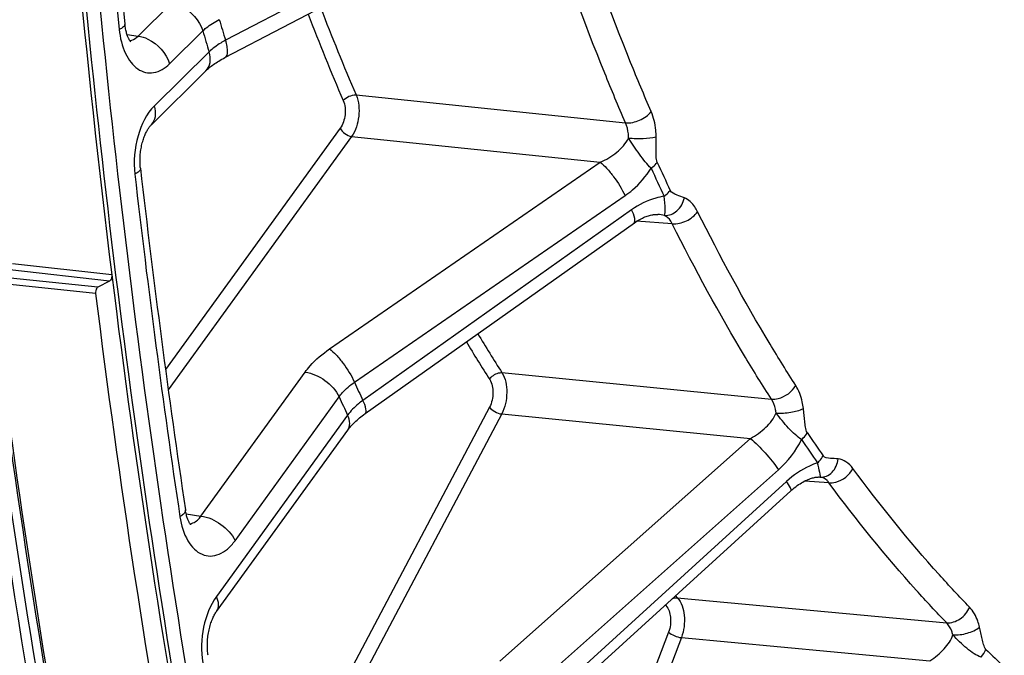
# Model space of a CAD drawing. Units: millimetres. Extents: x 0 to 594, y 0 to 420.
# Drawn here: x 65 to 74, y 49 to 55 of the extents above; entities that cross this region are included whole.
import ezdxf

# ---------------------------------------------------------------- set-up
doc = ezdxf.new("R2010")
doc.units = ezdxf.units.MM
doc.header["$LTSCALE"] = 32.67
doc.layers.get('0').update_dxf_attribs({"linetype": 'CONTINUOUS'})
doc.layers.add('SOLIDES', color=7, linetype='CONTINUOUS')

msp = doc.modelspace()

# ---------------------------------------------------------------- linework, layer by layer
at = {"color": 3, "linetype": 'CONTINUOUS'}
msp.add_arc((163.106419, 65.109545), 99.774156, 187.16113818, 190.38117629, dxfattribs=at)
at = {"color": 7, "linetype": 'CONTINUOUS'}
msp.add_open_spline([(65.411602, 44.391187), (65.091434, 45.892664), (63.928876, 52.091817), (63.354173, 58.397482), (63.217172, 63.166097)], degree=3, knots=[0, 0, 0, 0, 0.24346296, 1, 1, 1, 1], dxfattribs=at)
at = {"layer": 'SOLIDES', "color": 9, "linetype": 'CONTINUOUS'}
for p, q in [((69.407647, 56.635846), (66.560308, 55.145861)), ((65.686267, 55.188936), (66.018764, 55.517317)), ((66.000131, 54.910836), (66.332626, 55.239216)), ((65.574976, 55.204329), (65.686267, 55.188936)), ((66.395589, 55.029993), (65.849312, 54.490476)), ((67.865419, 54.599022), (70.559466, 54.320216)), ((67.706952, 54.266479), (65.960198, 51.851722)), ((67.820468, 54.184229), (65.987481, 51.650262)), ((67.820468, 54.184229), (70.306173, 53.926492)), ((67.600802, 52.059807), (70.306173, 53.926492)), ((67.849279, 51.72559), (70.554675, 53.592219)), ((70.620585, 53.450018), (67.933661, 51.543535)), ((71.027634, 53.310144), (70.670458, 53.336362)), ((65.422689, 52.800811), (64.42858, 52.911678)), ((65.283513, 52.676515), (64.276051, 52.780744)), ((65.399545, 52.738064), (64.404742, 52.849008)), ((65.260383, 52.613703), (64.25292, 52.717932)), ((66.314558, 50.387607), (67.355343, 51.826416)), ((69.323594, 51.821499), (72.018365, 51.556473)), ((66.655104, 50.140856), (67.695888, 51.579662)), ((67.780872, 51.39631), (66.469481, 49.58341)), ((69.20013, 51.477592), (66.760259, 46.864839)), ((69.321496, 51.40804), (66.801935, 46.644628)), ((69.321496, 51.40804), (71.807925, 51.163098)), ((69.30275, 48.934913), (71.807925, 51.163098)), ((69.583834, 48.6226), (72.08904, 50.850738)), ((72.170025, 50.732923), (69.687517, 48.471765)), ((72.593616, 50.719613), (72.350976, 50.737533)), ((72.506344, 50.776782), (72.498185, 50.777486)), ((66.166436, 50.408637), (66.314558, 50.387607)), ((71.058884, 49.589491), (71.077035, 49.570535)), ((71.077035, 49.570535), (73.771103, 49.319017)), ((70.957775, 49.497476), (70.962705, 49.492335)), ((70.98992, 49.225961), (68.315386, 42.217476)), ((71.117856, 49.170975), (68.423187, 42.109727)), ((71.117856, 49.170975), (73.603682, 48.938589))]:
    msp.add_line(p, q, dxfattribs=at)
at = {"layer": 'SOLIDES', "color": 7, "linetype": 'CONTINUOUS'}
for p, q in [((66.554369, 54.973616), (69.403763, 56.464606)), ((66.364608, 54.841562), (65.818328, 54.302043)), ((65.399545, 52.738064), (65.283513, 52.676515)), ((72.490537, 50.777795), (72.498184, 50.777486)), ((69.726669, 48.376192), (72.212753, 50.64055))]:
    msp.add_line(p, q, dxfattribs=at)
for points in [[(65.611963, 55.13156), (65.612305, 55.13128), (65.612201, 55.131376), (65.611605, 55.131964), (65.610581, 55.133056), (65.609168, 55.134683), (65.607412, 55.136863), (65.605384, 55.139574), (65.60313, 55.142812), (65.600678, 55.146589), (65.598061, 55.150913), (65.595313, 55.155782), (65.592459, 55.161204), (65.589511, 55.167214), (65.586492, 55.173834), (65.583435, 55.181054), (65.580368, 55.188874), (65.577318, 55.197298), (65.574313, 55.206319), (65.571385, 55.21591), (65.568561, 55.22606), (65.565864, 55.236759), (65.563321, 55.247977), (65.560954, 55.259695), (65.558784, 55.271897), (65.556831, 55.284558), (65.555115, 55.297653), (65.55387, 55.308966)], [(66.364614, 54.841568), (66.372298, 54.848979), (66.38012, 54.856197), (66.388569, 54.863674), (66.397647, 54.871386), (66.407347, 54.8793), (66.417673, 54.887399), (66.428628, 54.895661), (66.440201, 54.90406), (66.452388, 54.912573), (66.465189, 54.921181), (66.478592, 54.92986), (66.49259, 54.938591), (66.507177, 54.947352), (66.522344, 54.956123), (66.538079, 54.964885), (66.554369, 54.973616)], [(65.709124, 53.866181), (65.707916, 53.877681), (65.706785, 53.891047), (65.705919, 53.904717), (65.705331, 53.918654), (65.705029, 53.932808), (65.705021, 53.947147), (65.705312, 53.961643), (65.705905, 53.97624), (65.706803, 53.990908), (65.708005, 54.005612), (65.709507, 54.0203), (65.711308, 54.034938), (65.713401, 54.049495), (65.715777, 54.063917), (65.718427, 54.078175), (65.721343, 54.092237), (65.724507, 54.106052), (65.727907, 54.119592), (65.73153, 54.13283), (65.735352, 54.14572), (65.739357, 54.158238), (65.743527, 54.170362), (65.747835, 54.182053), (65.752262, 54.193291), (65.756786, 54.204064), (65.76138, 54.214341), (65.766018, 54.224109), (65.77068, 54.233362), (65.775343, 54.242093), (65.779982, 54.250296), (65.784573, 54.257968), (65.789092, 54.265104), (65.793515, 54.271707), (65.797817, 54.277777), (65.801964, 54.283308), (65.805933, 54.288308), (65.809698, 54.292785), (65.813225, 54.296742), (65.816488, 54.300191), (65.818324, 54.302038)], [(67.957097, 51.412296), (70.647965, 53.32148), (70.661574, 53.330698), (70.675114, 53.339331), (70.688546, 53.347378), (70.70184, 53.354845), (70.714979, 53.361743), (70.727934, 53.36808), (70.740672, 53.373862), (70.753168, 53.379099), (70.765394, 53.383801), (70.777319, 53.38798), (70.788916, 53.391649), (70.80016, 53.394824), (70.811021, 53.39752), (70.82147, 53.399756), (70.831486, 53.401555), (70.841041, 53.402937), (70.8501, 53.403929), (70.85864, 53.404558), (70.866648, 53.404857), (70.874105, 53.404858), (70.881003, 53.404599), (70.883695, 53.404424)], [(66.470761, 49.432595), (67.782841, 51.246444), (67.789821, 51.255813), (67.797319, 51.265412), (67.805341, 51.275221), (67.813888, 51.285216), (67.822954, 51.29537), (67.832539, 51.305662), (67.842643, 51.316071), (67.853257, 51.326571), (67.864376, 51.33714), (67.875995, 51.347758), (67.888104, 51.358403), (67.900696, 51.369052), (67.913761, 51.379687), (67.927292, 51.390287), (67.941276, 51.400833), (67.957097, 51.412296)], [(72.212753, 50.64055), (72.217632, 50.644953), (72.232093, 50.65754), (72.246618, 50.669512), (72.261175, 50.680862), (72.275709, 50.691572), (72.290149, 50.701614), (72.304455, 50.710987), (72.318581, 50.71969), (72.33245, 50.727703), (72.346021, 50.735037), (72.359254, 50.741703), (72.372074, 50.747699), (72.384431, 50.753039), (72.396309, 50.757757), (72.407691, 50.761884), (72.418541, 50.765445), (72.428841, 50.768472), (72.438603, 50.771007), (72.447806, 50.773081), (72.456426, 50.774725), (72.464466, 50.775977), (72.471909, 50.776872), (72.478737, 50.777447), (72.484949, 50.777741), (72.490537, 50.777795)], [(66.213781, 50.2987), (66.213946, 50.298561), (66.213596, 50.298892), (66.212751, 50.299759), (66.211482, 50.301167), (66.209836, 50.303145), (66.207859, 50.305708), (66.205622, 50.308832), (66.20317, 50.312516), (66.200536, 50.316768), (66.197763, 50.321575), (66.194886, 50.32693), (66.191933, 50.332835), (66.188927, 50.339296), (66.185899, 50.346302), (66.182872, 50.353854), (66.179854, 50.36199), (66.176874, 50.370702), (66.173956, 50.37999), (66.171104, 50.38992), (66.168349, 50.400489), (66.165717, 50.411695), (66.163221, 50.423619), (66.160888, 50.43629), (66.158942, 50.448438)], [(66.386503, 48.994129), (66.384637, 49.006346), (66.382887, 49.019842), (66.381407, 49.033765), (66.380217, 49.048075), (66.379332, 49.062711), (66.378766, 49.077637), (66.378529, 49.092819), (66.378628, 49.108191), (66.379071, 49.123714), (66.379859, 49.13935), (66.380994, 49.155034), (66.382474, 49.170724), (66.384296, 49.186382), (66.386452, 49.201943), (66.388933, 49.217367), (66.39173, 49.232618), (66.394827, 49.247633), (66.398209, 49.262375), (66.401862, 49.276811), (66.405761, 49.290885), (66.409888, 49.304567), (66.414221, 49.317827), (66.418731, 49.330615), (66.423392, 49.342905), (66.42818, 49.354679), (66.433063, 49.365901), (66.438011, 49.376555), (66.443, 49.386631), (66.447993, 49.396103), (66.452961, 49.404967), (66.457875, 49.413218), (66.462698, 49.420842), (66.467395, 49.427837), (66.470758, 49.43259)]]:
    msp.add_lwpolyline(points, dxfattribs=at)
for centre, radius, start, end in [((175.078935, 66.269622), 110.072139, 181.73550647, 185.7148135), ((167.662918, 65.546117), 102.620646, 186.53537603, 188.46013829), ((165.814832, 65.180845), 101.152596, 187.030038, 190.35031961), ((164.946975, 65.249827), 101.529668, 187.11613942, 190.27086621), ((166.054081, 65.13805), 101.568838, 187.0831103, 190.2972473)]:
    msp.add_arc(centre, radius, start, end, dxfattribs=at)
at = {"layer": 'SOLIDES', "color": 9, "linetype": 'CONTINUOUS'}
for centre, radius, start, end in [((175.320687, 66.244606), 110.372101, 181.73553224, 185.71490234), ((88.97888, 63.661697), 22.976299, 200.876187, 203.2307924), ((95.803735, 64.059601), 30.571764, 196.5452504, 196.9518377), ((88.930973, 63.640534), 23.064104, 200.9105757, 203.231381), ((95.893459, 64.021111), 30.837713, 196.5455654, 196.9515188), ((90.005579, 62.590805), 21.079853, 204.4462999, 205.2892776), ((89.990493, 62.614014), 20.995714, 204.4461919, 205.2891693), ((167.904694, 65.521101), 102.920631, 186.53538497, 188.46016667), ((165.005178, 65.245594), 101.567592, 187.10966141, 190.26270092), ((83.887533, 61.120291), 17.279347, 211.0394108, 212.5574407), ((83.764771, 61.052705), 17.279129, 211.0921645, 212.5605897), ((89.838976, 61.807214), 24.190616, 204.6300523, 205.1053179), ((89.876811, 61.74913), 24.401054, 204.6304207, 205.1049452), ((85.587002, 60.131744), 15.934922, 213.9977459, 215.010886), ((85.584442, 60.098576), 15.998782, 213.9978667, 215.0110072), ((82.503083, 57.557695), 11.91114, 225.5559325, 226.78601)]:
    msp.add_arc(centre, radius, start, end, dxfattribs=at)
for points, knots in [([(66.893046, 44.267272), (66.151402, 47.736915), (65.042567, 54.895251), (64.468955, 65.8758), (64.95958, 77.071687), (65.993326, 84.524547), (66.687719, 88.219551)], [0, 0, 0, 0, 0.24073219, 0.49038135, 0.74490646, 1, 1, 1, 1]), ([(67.028214, 44.301966), (66.287629, 47.766653), (65.180378, 54.914764), (64.607586, 65.879629), (65.097509, 77.059524), (66.12978, 84.501739), (66.82318, 88.191465)], [0, 0, 0, 0, 0.24073219, 0.49038135, 0.74490646, 1, 1, 1, 1]), ([(70.816308, 54.432612), (70.745776, 54.595836), (70.466308, 55.265021), (70.219009, 55.947545), (70.04928, 56.467912)], [0, 0, 0, 0, 0.24520304, 1, 1, 1, 1]), ([(70.559466, 54.320216), (70.488306, 54.484897), (70.206344, 55.160054), (69.956838, 55.848669), (69.785594, 56.373679)], [0, 0, 0, 0, 0.24520306, 1, 1, 1, 1]), ([(66.018764, 55.517317), (66.052491, 55.513233), (66.190429, 55.467616), (66.301001, 55.344315), (66.332629, 55.239219)], [0, 0, 0, 0, 0.23638067, 1, 1, 1, 1]), ([(66.332626, 55.239216), (66.343489, 55.250008), (66.393605, 55.294806), (66.451486, 55.330344), (66.497791, 55.353604)], [0, 0, 0, 0, 0.22810352, 1, 1, 1, 1]), ([(65.553869, 55.308966), (65.554885, 55.298879), (65.536812, 55.272941), (65.512726, 55.261192), (65.497168, 55.253911)], [0, 0, 0, 0, 0.37115849, 1, 1, 1, 1]), ([(65.497168, 55.253911), (65.50543, 55.171822), (65.532651, 55.053919), (65.609135, 54.924786), (65.677461, 54.857568), (65.757433, 54.820219), (65.876242, 54.816462), (65.956975, 54.868216), (66.000131, 54.910836)], [0, 0, 0, 0, 0.31168636, 0.44526651, 0.56278034, 0.66847223, 0.77086005, 1, 1, 1, 1]), ([(65.602496, 55.143774), (65.609851, 55.144548), (65.64147, 55.151352), (65.669034, 55.17122), (65.686267, 55.188936)], [0, 0, 0, 0, 0.23032428, 1, 1, 1, 1]), ([(65.686266, 55.188935), (65.719994, 55.184851), (65.857931, 55.139234), (65.968503, 55.015933), (66.000131, 54.910836)], [0, 0, 0, 0, 0.23638067, 1, 1, 1, 1]), ([(66.560308, 55.145861), (66.544172, 55.137375), (66.485631, 55.104357), (66.430568, 55.064337), (66.395589, 55.029993)], [0, 0, 0, 0, 0.27109075, 1, 1, 1, 1]), ([(66.556403, 54.974683), (66.574842, 54.984333), (66.583243, 55.031248), (66.576086, 55.087347), (66.566599, 55.125506), (66.560307, 55.14586)], [0, 0, 0, 0, 0.3508859, 0.64079436, 1, 1, 1, 1]), ([(66.364614, 54.841568), (66.386099, 54.862792), (66.415443, 54.927714), (66.40593, 54.995643), (66.395592, 55.029996)], [0, 0, 0, 0, 0.45706365, 1, 1, 1, 1]), ([(67.73692, 54.543008), (67.75148, 54.561967), (67.792938, 54.589797), (67.841487, 54.601142), (67.865419, 54.599022)], [0, 0, 0, 0, 0.49874104, 1, 1, 1, 1]), ([(67.865419, 54.599022), (67.89335, 54.533125), (67.905471, 54.384751), (67.861958, 54.242183), (67.820468, 54.184229)], [0, 0, 0, 0, 0.50103814, 1, 1, 1, 1]), ([(65.849312, 54.490476), (65.768559, 54.410723), (65.658973, 54.181222), (65.638199, 53.93497), (65.652866, 53.807003)], [0, 0, 0, 0, 0.46841218, 1, 1, 1, 1]), ([(65.818328, 54.302043), (65.839815, 54.323266), (65.869163, 54.38819), (65.85965, 54.456122), (65.849312, 54.490476)], [0, 0, 0, 0, 0.45706268, 1, 1, 1, 1]), ([(67.73692, 54.543008), (67.755766, 54.499142), (67.764152, 54.400103), (67.734818, 54.305003), (67.706952, 54.266479)], [0, 0, 0, 0, 0.50103098, 1, 1, 1, 1]), ([(70.559467, 54.320215), (70.607323, 54.315976), (70.704441, 54.338763), (70.787256, 54.394613), (70.816308, 54.432612)], [0, 0, 0, 0, 0.50110151, 1, 1, 1, 1]), ([(70.866007, 54.179593), (70.865668, 54.202508), (70.860775, 54.288554), (70.841425, 54.374483), (70.816308, 54.432612)], [0, 0, 0, 0, 0.26573708, 1, 1, 1, 1]), ([(67.706952, 54.266479), (67.717035, 54.244724), (67.751443, 54.208435), (67.796639, 54.187056), (67.820468, 54.184229)], [0, 0, 0, 0, 0.49981756, 1, 1, 1, 1]), ([(70.590328, 54.168272), (70.590087, 54.182032), (70.586958, 54.233768), (70.57492, 54.28539), (70.559466, 54.320216)], [0, 0, 0, 0, 0.26535552, 1, 1, 1, 1]), ([(70.306173, 53.926492), (70.365487, 53.952121), (70.475229, 54.016057), (70.564162, 54.11256), (70.590328, 54.168272)], [0, 0, 0, 0, 0.51214156, 1, 1, 1, 1]), ([(70.590328, 54.168296), (70.63915, 54.163527), (70.731436, 54.163048), (70.82401, 54.169805), (70.866007, 54.179593)], [0, 0, 0, 0, 0.53216988, 1, 1, 1, 1]), ([(70.815544, 53.867114), (70.794426, 53.886252), (70.754371, 53.931814), (70.679167, 54.032316), (70.624374, 54.112663), (70.590335, 54.168286)], [0, 0, 0, 0, 0.22691994, 0.48077119, 1, 1, 1, 1]), ([(70.877038, 53.92518), (70.868671, 53.943583), (70.865523, 53.986626), (70.864614, 54.071069), (70.866649, 54.136248), (70.866007, 54.179593)], [0, 0, 0, 0, 0.23747129, 0.49078677, 1, 1, 1, 1]), ([(65.709124, 53.866179), (65.71034, 53.855577), (65.693158, 53.828098), (65.668542, 53.814927), (65.652866, 53.807003)], [0, 0, 0, 0, 0.37793455, 1, 1, 1, 1]), ([(70.306174, 53.926492), (70.329605, 53.908485), (70.377071, 53.861899), (70.465175, 53.753554), (70.524298, 53.659255), (70.554675, 53.592219)], [0, 0, 0, 0, 0.21153135, 0.47318414, 1, 1, 1, 1]), ([(70.554675, 53.592219), (70.58048, 53.610023), (70.681002, 53.687473), (70.765678, 53.785695), (70.815544, 53.867114)], [0, 0, 0, 0, 0.2471944, 1, 1, 1, 1]), ([(70.815544, 53.867114), (70.821713, 53.871374), (70.844374, 53.88824), (70.864746, 53.908445), (70.877038, 53.92518)], [0, 0, 0, 0, 0.26529685, 1, 1, 1, 1]), ([(70.945965, 53.585731), (70.917908, 53.581863), (70.802054, 53.557116), (70.693862, 53.502011), (70.620585, 53.450018)], [0, 0, 0, 0, 0.23967356, 1, 1, 1, 1]), ([(70.945966, 53.58573), (70.952099, 53.590078), (70.97465, 53.607315), (70.994824, 53.627916), (71.006938, 53.644919)], [0, 0, 0, 0, 0.26476591, 1, 1, 1, 1]), ([(70.949418, 53.393561), (70.955714, 53.4123), (70.957761, 53.478067), (70.949521, 53.541337), (70.945966, 53.585731)], [0, 0, 0, 0, 0.30742036, 1, 1, 1, 1]), ([(70.949417, 53.393559), (70.993458, 53.390281), (71.090411, 53.432747), (71.13775, 53.52163), (71.148264, 53.570627)], [0, 0, 0, 0, 0.46844881, 1, 1, 1, 1]), ([(71.148264, 53.570627), (71.124273, 53.581044), (71.075051, 53.595746), (71.018692, 53.620044), (71.006938, 53.644919)], [0, 0, 0, 0, 0.48735069, 1, 1, 1, 1]), ([(71.280332, 53.431479), (71.272238, 53.447775), (71.240309, 53.503652), (71.190852, 53.552135), (71.148264, 53.570627)], [0, 0, 0, 0, 0.28154958, 1, 1, 1, 1]), ([(70.644049, 53.318725), (70.656284, 53.327406), (70.651029, 53.385272), (70.633758, 53.422227), (70.620585, 53.450018)], [0, 0, 0, 0, 0.32787125, 1, 1, 1, 1]), ([(71.027634, 53.310144), (71.022904, 53.319909), (71.004179, 53.353403), (70.974786, 53.382502), (70.949408, 53.393564)], [0, 0, 0, 0, 0.28158254, 1, 1, 1, 1]), ([(71.027633, 53.310146), (71.075264, 53.305971), (71.172839, 53.331136), (71.253011, 53.391586), (71.280332, 53.431479)], [0, 0, 0, 0, 0.49720285, 1, 1, 1, 1]), ([(72.2623, 51.693318), (72.174401, 51.830196), (71.822967, 52.39557), (71.504056, 52.981001), (71.280332, 53.431479)], [0, 0, 0, 0, 0.24438118, 1, 1, 1, 1]), ([(72.018365, 51.556473), (71.929681, 51.694572), (71.575112, 52.264992), (71.253355, 52.855646), (71.027634, 53.310144)], [0, 0, 0, 0, 0.24438119, 1, 1, 1, 1]), ([(67.355343, 51.826416), (67.370883, 51.847898), (67.442044, 51.936136), (67.529439, 52.010567), (67.600802, 52.059807)], [0, 0, 0, 0, 0.23418823, 1, 1, 1, 1]), ([(67.600802, 52.059807), (67.624229, 52.041803), (67.671687, 51.995226), (67.759781, 51.8869), (67.818897, 51.792615), (67.849278, 51.725589)], [0, 0, 0, 0, 0.2115233, 0.47316465, 1, 1, 1, 1]), ([(67.355343, 51.826416), (67.426829, 51.817936), (67.562416, 51.753799), (67.665641, 51.64493), (67.695891, 51.579665)], [0, 0, 0, 0, 0.50018244, 1, 1, 1, 1]), ([(69.201528, 51.75323), (69.219409, 51.785118), (69.264208, 51.817127), (69.312295, 51.822472), (69.323594, 51.821499)], [0, 0, 0, 0, 0.76324381, 1, 1, 1, 1]), ([(69.323594, 51.821499), (69.359851, 51.764121), (69.386028, 51.616394), (69.3557, 51.47347), (69.321496, 51.40804)], [0, 0, 0, 0, 0.4789827, 1, 1, 1, 1]), ([(67.695888, 51.579662), (67.705577, 51.593125), (67.749955, 51.648372), (67.804622, 51.694901), (67.849279, 51.72559)], [0, 0, 0, 0, 0.23437372, 1, 1, 1, 1]), ([(69.201528, 51.75323), (69.225906, 51.71506), (69.243687, 51.616477), (69.223151, 51.521116), (69.20013, 51.477592)], [0, 0, 0, 0, 0.47912801, 1, 1, 1, 1]), ([(72.018366, 51.556471), (72.040959, 51.554527), (72.137143, 51.565254), (72.226652, 51.62947), (72.2623, 51.693318)], [0, 0, 0, 0, 0.23669974, 1, 1, 1, 1]), ([(72.338505, 51.463806), (72.335806, 51.485641), (72.322338, 51.565357), (72.294156, 51.64371), (72.2623, 51.693318)], [0, 0, 0, 0, 0.2717659, 1, 1, 1, 1]), ([(67.933661, 51.543535), (67.918348, 51.532627), (67.862084, 51.489551), (67.811503, 51.438438), (67.780872, 51.39631)], [0, 0, 0, 0, 0.26522556, 1, 1, 1, 1]), ([(67.957097, 51.412296), (67.969328, 51.420974), (67.964086, 51.478812), (67.946824, 51.515755), (67.93366, 51.543534)], [0, 0, 0, 0, 0.32788587, 1, 1, 1, 1]), ([(72.065133, 51.418638), (72.063476, 51.431752), (72.055194, 51.479709), (72.037841, 51.526774), (72.018365, 51.556473)], [0, 0, 0, 0, 0.27123093, 1, 1, 1, 1]), ([(67.782158, 51.245503), (67.795797, 51.264359), (67.809255, 51.318951), (67.79299, 51.370173), (67.780874, 51.396314)], [0, 0, 0, 0, 0.44680092, 1, 1, 1, 1]), ([(69.20013, 51.477592), (69.213262, 51.458488), (69.252219, 51.42862), (69.297388, 51.410831), (69.321497, 51.408041)], [0, 0, 0, 0, 0.48853025, 1, 1, 1, 1]), ([(71.807925, 51.163098), (71.863746, 51.193881), (71.964315, 51.264521), (72.044497, 51.363652), (72.065133, 51.418638)], [0, 0, 0, 0, 0.52047399, 1, 1, 1, 1]), ([(72.06513, 51.418661), (72.113787, 51.414146), (72.20717, 51.421135), (72.299454, 51.44313), (72.338505, 51.463806)], [0, 0, 0, 0, 0.52514592, 1, 1, 1, 1]), ([(72.320517, 51.152664), (72.29717, 51.166329), (72.251817, 51.203395), (72.165782, 51.291754), (72.10399, 51.366093), (72.065138, 51.418651)], [0, 0, 0, 0, 0.21919931, 0.47040908, 1, 1, 1, 1]), ([(72.376002, 51.221569), (72.365374, 51.237325), (72.358057, 51.278324), (72.350747, 51.338117), (72.345425, 51.401093), (72.341082, 51.442951), (72.338505, 51.463806)], [0, 0, 0, 0, 0.23180852, 0.48623229, 0.74370694, 1, 1, 1, 1]), ([(72.320518, 51.152664), (72.326263, 51.157777), (72.347554, 51.178292), (72.365652, 51.202292), (72.376002, 51.221569)], [0, 0, 0, 0, 0.26008438, 1, 1, 1, 1]), ([(71.807926, 51.163099), (71.861344, 51.11931), (71.959278, 51.018053), (72.049253, 50.909865), (72.08904, 50.850738)], [0, 0, 0, 0, 0.49218236, 1, 1, 1, 1]), ([(72.48077, 50.919534), (72.45308, 50.9106), (72.340066, 50.865763), (72.23823, 50.795046), (72.170025, 50.732923)], [0, 0, 0, 0, 0.23976567, 1, 1, 1, 1]), ([(72.480771, 50.919534), (72.486469, 50.924721), (72.507604, 50.945557), (72.52546, 50.96988), (72.535615, 50.989368)], [0, 0, 0, 0, 0.25962327, 1, 1, 1, 1]), ([(72.508122, 50.781382), (72.50875, 50.786218), (72.507342, 50.800267), (72.49808, 50.846221), (72.487474, 50.887128), (72.480771, 50.919534)], [0, 0, 0, 0, 0.10372584, 0.29620507, 1, 1, 1, 1]), ([(72.506353, 50.77678), (72.527336, 50.77523), (72.572115, 50.783068), (72.649458, 50.837867), (72.680012, 50.910435), (72.685321, 50.959268)], [0, 0, 0, 0, 0.22705648, 0.46989315, 1, 1, 1, 1]), ([(72.685321, 50.959268), (72.659852, 50.962294), (72.61164, 50.962074), (72.550396, 50.968268), (72.535615, 50.989368)], [0, 0, 0, 0, 0.49888246, 1, 1, 1, 1]), ([(72.83246, 50.863864), (72.813663, 50.889395), (72.771094, 50.933318), (72.713146, 50.955962), (72.685321, 50.959268)], [0, 0, 0, 0, 0.53083493, 1, 1, 1, 1]), ([(72.593615, 50.719614), (72.616092, 50.717696), (72.712472, 50.729308), (72.799642, 50.798347), (72.83246, 50.863864)], [0, 0, 0, 0, 0.23538752, 1, 1, 1, 1]), ([(73.999532, 49.475656), (73.896993, 49.58188), (73.48474, 50.024493), (73.103498, 50.495727), (72.83246, 50.863864)], [0, 0, 0, 0, 0.24411802, 1, 1, 1, 1]), ([(72.212753, 50.640551), (72.215384, 50.642946), (72.215121, 50.65536), (72.201408, 50.685899), (72.18402, 50.712992), (72.170025, 50.732923)], [0, 0, 0, 0, 0.10228146, 0.29990902, 1, 1, 1, 1]), ([(72.593616, 50.719613), (72.587863, 50.727584), (72.565376, 50.754689), (72.531657, 50.773771), (72.506344, 50.776782)], [0, 0, 0, 0, 0.27830654, 1, 1, 1, 1]), ([(72.506354, 50.776781), (72.506843, 50.777101), (72.507678, 50.778687), (72.507983, 50.780305), (72.508122, 50.781382)], [0, 0, 0, 0, 0.35005667, 1, 1, 1, 1]), ([(73.771103, 49.319017), (73.667648, 49.426188), (73.251716, 49.872751), (72.867073, 50.34819), (72.593616, 50.719613)], [0, 0, 0, 0, 0.24411803, 1, 1, 1, 1]), ([(66.158942, 50.448435), (66.159764, 50.44292), (66.157462, 50.426157), (66.137357, 50.401218), (66.116598, 50.386748), (66.104005, 50.379233)], [0, 0, 0, 0, 0.18081706, 0.5244363, 1, 1, 1, 1]), ([(66.104005, 50.379233), (66.116376, 50.296161), (66.150646, 50.177755), (66.241376, 50.056249), (66.320273, 50.000241), (66.409871, 49.98092), (66.501021, 50.001355), (66.58593, 50.056942), (66.633052, 50.110372), (66.655104, 50.140856)], [0, 0, 0, 0, 0.3014881, 0.42772242, 0.53856702, 0.64131593, 0.74691755, 0.86494246, 1, 1, 1, 1]), ([(66.204216, 50.310897), (66.214298, 50.311881), (66.259232, 50.323145), (66.294386, 50.358348), (66.314558, 50.387607)], [0, 0, 0, 0, 0.22181301, 1, 1, 1, 1]), ([(66.314557, 50.387606), (66.386043, 50.379127), (66.52163, 50.314989), (66.624854, 50.206121), (66.655104, 50.140856)], [0, 0, 0, 0, 0.50018244, 1, 1, 1, 1]), ([(66.469481, 49.58341), (66.404495, 49.493572), (66.320806, 49.271794), (66.313036, 49.03764), (66.332254, 48.920531)], [0, 0, 0, 0, 0.48301633, 1, 1, 1, 1]), ([(66.470761, 49.432595), (66.484402, 49.45145), (66.497862, 49.506045), (66.481597, 49.557268), (66.469481, 49.58341)], [0, 0, 0, 0, 0.44679983, 1, 1, 1, 1]), ([(71.025886, 49.559571), (71.030079, 49.561649), (71.046203, 49.568538), (71.064208, 49.571614), (71.077035, 49.570535)], [0, 0, 0, 0, 0.26661496, 1, 1, 1, 1]), ([(71.077035, 49.570535), (71.12057, 49.524759), (71.162185, 49.380986), (71.144251, 49.241141), (71.117856, 49.170975)], [0, 0, 0, 0, 0.45731118, 1, 1, 1, 1]), ([(70.962705, 49.492335), (70.991902, 49.461905), (71.020016, 49.365998), (71.007739, 49.272658), (70.98992, 49.225961)], [0, 0, 0, 0, 0.45762219, 1, 1, 1, 1]), ([(73.771104, 49.319015), (73.817281, 49.315133), (73.915948, 49.350653), (73.980702, 49.429143), (73.999532, 49.475656)], [0, 0, 0, 0, 0.48010619, 1, 1, 1, 1]), ([(74.099926, 49.276623), (74.094986, 49.296742), (74.073715, 49.368203), (74.037054, 49.436785), (73.999532, 49.475656)], [0, 0, 0, 0, 0.2771677, 1, 1, 1, 1]), ([(73.832387, 49.199477), (73.829383, 49.211562), (73.816405, 49.254589), (73.793945, 49.295764), (73.771103, 49.319017)], [0, 0, 0, 0, 0.27642743, 1, 1, 1, 1]), ([(73.832382, 49.199498), (73.880736, 49.195232), (73.975554, 49.20942), (74.0651, 49.247101), (74.099926, 49.276623)], [0, 0, 0, 0, 0.51531842, 1, 1, 1, 1]), ([(74.162752, 49.053923), (74.156835, 49.059725), (74.148402, 49.07585), (74.136335, 49.111117), (74.125395, 49.159368), (74.113362, 49.217999), (74.104695, 49.257204), (74.099926, 49.276623)], [0, 0, 0, 0, 0.10682828, 0.22761881, 0.48267503, 0.74223092, 1, 1, 1, 1]), ([(70.98992, 49.225961), (71.006087, 49.210442), (71.048405, 49.187847), (71.093552, 49.173707), (71.117856, 49.170975)], [0, 0, 0, 0, 0.47815609, 1, 1, 1, 1]), ([(73.603682, 48.938589), (73.655326, 48.973266), (73.745724, 49.047622), (73.817277, 49.146704), (73.832387, 49.199477)], [0, 0, 0, 0, 0.53122495, 1, 1, 1, 1]), ([(74.11443, 48.976329), (74.089702, 48.983919), (74.039852, 49.01105), (73.944126, 49.084602), (73.875808, 49.151264), (73.832391, 49.199489)], [0, 0, 0, 0, 0.21413223, 0.46281673, 1, 1, 1, 1])]:
    msp.add_open_spline(points, degree=3, knots=knots, dxfattribs=at)
at = {"layer": 'SOLIDES', "color": 7, "linetype": 'CONTINUOUS'}
for points, knots in [([(65.299707, 79.126214), (64.819632, 74.707024), (64.35527, 65.909162), (64.89024, 57.112577), (65.422689, 52.800811)], [0, 0, 0, 0, 0.50572675, 1, 1, 1, 1]), ([(65.422689, 52.800811), (65.423477, 52.794426), (65.423456, 52.772042), (65.414045, 52.745756), (65.399545, 52.738064)], [0, 0, 0, 0, 0.28159022, 1, 1, 1, 1]), ([(65.283513, 52.676515), (65.279308, 52.674285), (65.262402, 52.657663), (65.258129, 52.631813), (65.260383, 52.613703)], [0, 0, 0, 0, 0.2068616, 1, 1, 1, 1])]:
    msp.add_open_spline(points, degree=3, knots=knots, dxfattribs=at)
at = {"layer": 'SOLIDES', "color": 9, "linetype": 'CONTINUOUS'}
for points in [[(70.949408, 53.393564), (70.927988, 53.399402), (70.905837, 53.402803), (70.883695, 53.404424)], [(72.08904, 50.850738), (72.183799, 50.935018), (72.264809, 51.038739), (72.320518, 51.152664)], [(70.962705, 49.492335), (70.965274, 49.49865), (70.968428, 49.50475), (70.972033, 49.510536)], [(74.11443, 48.976329), (74.134808, 48.998982), (74.15173, 49.025516), (74.162752, 49.053923)]]:
    msp.add_open_spline(points, degree=3, dxfattribs=at)

doc.saveas('drawing.dxf')
